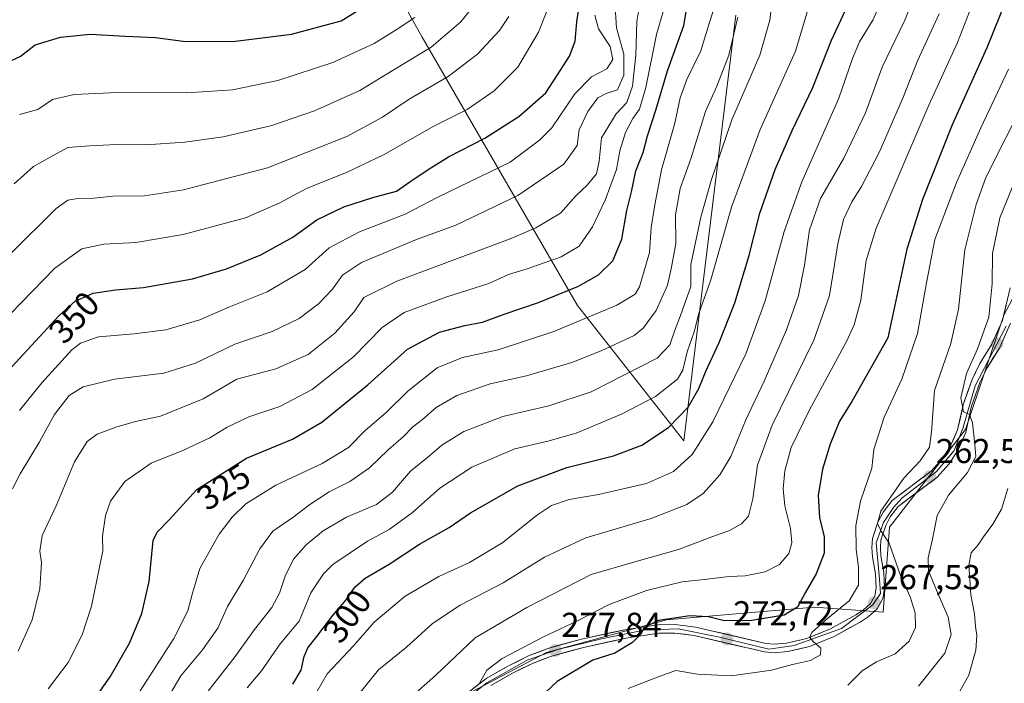
# Model space of a CAD drawing. Units: metres. Extents: x 606423 to 609854, y 4794045 to 4796404.
# Drawn here: x 607432 to 607718, y 4795858 to 4796051 of the extents above; entities that cross this region are included whole.
import ezdxf
from ezdxf.enums import TextEntityAlignment as Align

# ---------------------------------------------------------------- set-up
doc = ezdxf.new("R2010")
doc.units = ezdxf.units.M
doc.header["$MEASUREMENT"] = 0
for name, color, linetype, lineweight in [('Arbolado forestal CxS', 92, 'Continuous', 0), ('Carátula', 7, 'Continuous', 5), ('Curva de nivel maestra', 36, 'Continuous', 30), ('Curva de nivel normal', 36, 'Continuous', 0), ('Layer 0', 7, 'Continuous', 0), ('Pastizal CxS', 92, 'Continuous', 0), ('Punto de cota en terreno', 7, 'Continuous', 0), ('Rótulo de curva de nivel directora', 19, 'Continuous', 0), ('Rótulo de punto de cota en terreno', 19, 'Continuous', 0)]:
    doc.layers.add(name, color=color, linetype=linetype, lineweight=lineweight)
doc.styles.add('Arial', font='txt', dxfattribs={"height": 0.2})

# ---------------------------------------------------------------- blocks, each defined once
blk = doc.blocks.new('*U205')
at = {"layer": 'Curva de nivel normal', "color": 36, "linetype": 'Continuous', "lineweight": 0}
blk.add_polyline3d([(607430.74, 4796003.41, 365), (607436.33, 4796008.35, 365), (607441.14, 4796011.08, 365), (607446.3, 4796013.9, 365), (607452.56, 4796014.35, 365), (607460.41, 4796014.78, 365), (607468.89, 4796014.69, 365), (607480.21, 4796015.46, 365), (607491.38, 4796017, 365), (607505.42, 4796020.25, 365), (607517.84, 4796024.51, 365), (607531.04, 4796030.46, 365), (607541.14, 4796036.62, 365), (607551.72, 4796042.98, 365), (607560.29, 4796050.31, 365), (607567.28, 4796059.14, 365)], dxfattribs=at)
blk = doc.blocks.new('*U221')
at = {"layer": 'Curva de nivel normal', "color": 36, "linetype": 'Continuous', "lineweight": 0}
blk.add_polyline3d([(607432.27, 4796023.46, 370), (607437.55, 4796024.88, 370), (607441.86, 4796027.79, 370), (607448.1, 4796029.26, 370), (607462.82, 4796029.98, 370), (607480.79, 4796029.72, 370), (607494.05, 4796030.67, 370), (607507.17, 4796033.33, 370), (607523.16, 4796038.58, 370), (607535.15, 4796044.08, 370), (607541.84, 4796048.26, 370), (607547, 4796051.64, 370)], dxfattribs=at)
blk = doc.blocks.new('*U264')
at = {"layer": 'Curva de nivel maestra', "color": 36, "linetype": 'Continuous', "lineweight": 30}
blk.add_polyline3d([(607429.03, 4796038.76, 375), (607432.49, 4796040.3, 375), (607436.83, 4796043.65, 375), (607444.16, 4796045.89, 375), (607452.72, 4796046.78, 375), (607463.05, 4796046.21, 375), (607471.72, 4796045.83, 375), (607479.74, 4796044.7, 375), (607494.18, 4796044.65, 375), (607511.17, 4796046.8, 375), (607525.61, 4796050.64, 375), (607540.8, 4796060.14, 375)], dxfattribs=at)
blk = doc.blocks.new('5PATER')
at = {"layer": 'Carátula', "linetype": 'Continuous', "lineweight": 5}
h = blk.add_hatch(color=250, dxfattribs=at)
edge = h.paths.add_edge_path()
edge.add_ellipse((0, 0.01), major_axis=(-1.33, -1.34), ratio=0.999422, start_angle=0, end_angle=360)

msp = doc.modelspace()

# ---------------------------------------------------------------- linework, layer by layer
at = {"layer": 'Arbolado forestal CxS', "color": 92, "linetype": 'Continuous', "lineweight": 0}
for points in [[(607552.05, 4795850.05, 280.82), (607585.2, 4795867.42, 276.59), (607619.94, 4795876.89, 273.78), (607645.77, 4795879.08, 273.9), (607662.89, 4795880.53, 270.34), (607682.88, 4795879.1, 267.26), (607684.66, 4795903.73, 263.74), (607706.77, 4795932.15, 259.75), (607717.82, 4795965.3, 256.46), (607730.45, 4795988.98, 249.9), (607735.18, 4796001.61, 248.66), (607754.13, 4796023.71, 248.58), (607776.23, 4796047.39, 243.8), (607798.33, 4796072.65, 240.24), (607812.54, 4796101.07, 238.42), (607815.7, 4796134.22, 235.81), (607825.17, 4796150.01, 230.68), (607839.38, 4796178.43, 227.47), (607839.38, 4796211.58, 223.53), (607839.38, 4796243.15, 221.47), (607847.27, 4796273.15, 218.36), (607861.48, 4796288.93, 213.19), (607874.11, 4796309.46, 212.72), (607896.21, 4796314.19, 204.38)], [(607874.11, 4796309.46, 212.72), (607861.48, 4796288.93, 213.19), (607847.27, 4796273.15, 218.36), (607839.38, 4796243.15, 221.47), (607839.38, 4796211.58, 223.53), (607839.38, 4796178.43, 227.47), (607825.17, 4796150.01, 230.68), (607815.7, 4796134.22, 235.81), (607812.54, 4796101.07, 238.42), (607798.33, 4796072.65, 240.24), (607776.23, 4796047.39, 243.8), (607754.13, 4796023.71, 248.58), (607735.18, 4796001.61, 248.66), (607730.45, 4795988.98, 249.9), (607717.82, 4795965.3, 256.46), (607706.77, 4795932.15, 259.75), (607684.66, 4795903.73, 263.74), (607682.88, 4795879.1, 267.26), (607662.89, 4795880.53, 270.34), (607645.77, 4795879.08, 273.9), (607619.94, 4795876.89, 273.78), (607585.2, 4795867.42, 276.59), (607552.05, 4795850.05, 280.82), (607526.8, 4795825.46, 282.5)], [(607874.11, 4796309.46, 212.72), (607861.48, 4796288.93, 213.19), (607847.27, 4796273.15, 218.36), (607839.38, 4796243.15, 221.47), (607839.38, 4796211.58, 223.53), (607839.38, 4796178.43, 227.47), (607825.17, 4796150.01, 230.68), (607815.7, 4796134.22, 235.81), (607812.54, 4796101.07, 238.42), (607798.33, 4796072.65, 240.24), (607776.23, 4796047.39, 243.8), (607754.13, 4796023.71, 248.58), (607735.18, 4796001.61, 248.66), (607730.45, 4795988.98, 249.9), (607717.82, 4795965.3, 256.46), (607706.77, 4795932.15, 259.75), (607684.66, 4795903.73, 263.74), (607682.88, 4795879.1, 267.26), (607662.89, 4795880.53, 270.34), (607645.77, 4795879.08, 273.9), (607619.94, 4795876.89, 273.78), (607585.2, 4795867.42, 276.59), (607552.05, 4795850.05, 280.82), (607526.8, 4795825.46, 282.5)], [(607526.71, 4796085.84, 387.21), (607549.08, 4796045.9, 364.52), (607594.13, 4795968.1, 319.88), (607624.97, 4795928.82, 294.89), (607630.55, 4795974.02, 303.92), (607640.13, 4796052.29, 313.66)], [(607526.71, 4796085.84, 387.21), (607549.08, 4796045.9, 364.52), (607594.13, 4795968.1, 319.88), (607624.97, 4795928.82, 294.89), (607630.55, 4795974.02, 303.92), (607640.13, 4796052.29, 313.66)], [(607798.33, 4796072.65, 240.24), (607776.23, 4796047.39, 243.8), (607754.13, 4796023.71, 248.58), (607735.18, 4796001.61, 248.66), (607730.45, 4795988.98, 249.9), (607717.82, 4795965.3, 256.46), (607706.77, 4795932.15, 259.75), (607684.66, 4795903.73, 263.74), (607682.88, 4795879.1, 267.26), (607662.89, 4795880.53, 270.34), (607645.77, 4795879.08, 273.9), (607619.94, 4795876.89, 273.78), (607585.2, 4795867.42, 276.59), (607552.05, 4795850.05, 280.82)]]:
    msp.add_polyline3d(points, dxfattribs=at)
at = {"layer": 'Curva de nivel maestra', "color": 36, "linetype": 'Continuous', "lineweight": 30}
for points in [[(607408.17, 4795926.67, 350), (607443.8, 4795965.18, 350), (607448.36, 4795969.32, 350), (607453.67, 4795971.65, 350), (607460.14, 4795972.64, 350), (607468.21, 4795973.27, 350), (607482.44, 4795975.85, 350), (607492.31, 4795978.67, 350), (607502.24, 4795982.8, 350), (607511.52, 4795987.87, 350), (607518.48, 4795992.95, 350), (607526.32, 4795996.7, 350), (607534.82, 4795999.37, 350), (607541.64, 4796001.24, 350), (607546.47, 4796004.61, 350), (607551.64, 4796007.97, 350), (607556.76, 4796011.23, 350), (607567.31, 4796016.65, 350), (607577.15, 4796022.94, 350), (607584.94, 4796029.79, 350), (607588.33, 4796034.98, 350), (607591.88, 4796040.43, 350), (607593.52, 4796044.77, 350), (607593.95, 4796050.39, 350), (607594.88, 4796056.22, 350)], [(607511.6, 4795858.24, 300), (607513.93, 4795862.27, 300), (607514.84, 4795866.24, 300), (607515.94, 4795868.77, 300), (607518.57, 4795872.02, 300), (607523.03, 4795878.09, 300), (607527.05, 4795882.67, 300), (607529.57, 4795886.34, 300), (607532.5, 4795889, 300), (607539.52, 4795893.06, 300), (607548.34, 4795898.82, 300), (607556.92, 4795903.68, 300), (607563.13, 4795907.91, 300), (607576.87, 4795915.77, 300), (607591.07, 4795921.06, 300), (607604.58, 4795924.45, 300), (607612.87, 4795927.58, 300), (607620.59, 4795932.73, 300), (607626.29, 4795938.58, 300), (607629.39, 4795944.01, 300), (607631.46, 4795949.25, 300), (607635.3, 4795957.3, 300), (607639.85, 4795968.87, 300), (607643.84, 4795982.3, 300), (607647.07, 4795994.88, 300), (607651.47, 4796007.56, 300), (607656.45, 4796018.88, 300), (607662.4, 4796031.32, 300), (607667.82, 4796045.01, 300), (607673.25, 4796056.74, 300)], [(607718.84, 4796057.54, 275), (607712.97, 4796042.77, 275), (607702.89, 4796020.43, 275), (607694.22, 4795998.78, 275), (607689.72, 4795984.46, 275), (607684.21, 4795958.66, 275), (607673.74, 4795940.21, 275), (607670.14, 4795934.5, 275), (607667.44, 4795927.87, 275), (607665.24, 4795920.55, 275), (607663.96, 4795912.99, 275), (607664.33, 4795906.62, 275), (607665.77, 4795900.96, 275), (607665.78, 4795896.23, 275), (607663.4, 4795890.26, 275), (607660.26, 4795884.73, 275), (607658.02, 4795880.6, 275), (607654.16, 4795878.25, 275), (607644.72, 4795876.67, 275), (607636.8, 4795876.6, 275), (607632.13, 4795877.78, 275), (607626.8, 4795878.08, 275), (607617.62, 4795876.74, 275), (607613.49, 4795874.7, 275), (607612.4, 4795872.68, 275), (607610.13, 4795870.35, 275), (607604.98, 4795867.26, 275), (607598.57, 4795865.18, 275), (607588.22, 4795859, 275), (607578.49, 4795849.8, 275)], [(607453.7, 4795853.5, 325), (607458.58, 4795860.32, 325), (607464.15, 4795870.13, 325), (607467.78, 4795878.69, 325), (607469.87, 4795887.97, 325), (607471.06, 4795899.88, 325), (607472.2, 4795902.29, 325), (607475.67, 4795905.88, 325), (607483.66, 4795914.67, 325), (607498.12, 4795923.83, 325), (607511.5, 4795929.31, 325), (607520, 4795934.25, 325), (607533.32, 4795945.05, 325), (607544.83, 4795955.42, 325), (607554.08, 4795960.31, 325), (607561.49, 4795962.31, 325), (607566.62, 4795963.28, 325), (607572.85, 4795965.55, 325), (607582.8, 4795968.9, 325), (607594.48, 4795973.72, 325), (607600.27, 4795976.94, 325), (607604.37, 4795980.99, 325), (607607.06, 4795987.32, 325), (607608.51, 4795995.65, 325), (607609.8, 4796001.09, 325), (607611.12, 4796007.09, 325), (607613.23, 4796012.43, 325), (607614.44, 4796017.32, 325), (607616.93, 4796024.75, 325), (607620.32, 4796036.15, 325), (607624.98, 4796049.25, 325), (607625.92, 4796054.43, 325)]]:
    msp.add_polyline3d(points, dxfattribs=at)
at = {"layer": 'Curva de nivel normal', "color": 36, "linetype": 'Continuous', "lineweight": 0}
for points in [[(607698.18, 4796073.18, 290), (607689.09, 4796050.88, 290), (607682.52, 4796037.24, 290), (607677.72, 4796023.95, 290), (607671.44, 4796010.78, 290), (607664.65, 4795999.07, 290), (607661.45, 4795990.02, 290), (607660.02, 4795979.78, 290), (607658.24, 4795970.97, 290), (607654.79, 4795961.04, 290), (607648.31, 4795946.14, 290), (607643.01, 4795934.92, 290), (607638.62, 4795924.3, 290), (607635.47, 4795918.94, 290), (607630.58, 4795913.51, 290), (607625.91, 4795910.34, 290), (607615.58, 4795906.29, 290), (607596.62, 4795900.72, 290), (607584.54, 4795895.05, 290), (607572.59, 4795887.67, 290), (607560.09, 4795881.1, 290), (607552.04, 4795875.86, 290), (607544.54, 4795868.98, 290), (607536.45, 4795862.35, 290), (607530.67, 4795855.35, 290)], [(607713.87, 4796068.85, 280), (607704.41, 4796044.34, 280), (607696.12, 4796026.23, 280), (607680.8, 4795990.52, 280), (607677.9, 4795981.14, 280), (607676.37, 4795969.61, 280), (607674.43, 4795962.47, 280), (607672.22, 4795957.66, 280), (607661.38, 4795937.66, 280), (607656.16, 4795926.87, 280), (607654.34, 4795920.14, 280), (607653.84, 4795914.85, 280), (607654.34, 4795909.92, 280), (607655.94, 4795903.38, 280), (607656.36, 4795899.22, 280), (607655.45, 4795896.18, 280), (607652.81, 4795892.95, 280), (607648.6, 4795890.78, 280), (607642.81, 4795889.64, 280), (607638.18, 4795889.45, 280), (607630.92, 4795888.59, 280), (607624.56, 4795887.88, 280), (607614.2, 4795885.41, 280), (607603.3, 4795881.3, 280), (607594.14, 4795876.62, 280), (607584.31, 4795871.96, 280), (607572.31, 4795865.63, 280), (607567.87, 4795862.33, 280), (607565.64, 4795858.35, 280)], [(607684.56, 4796061.64, 295), (607679.81, 4796050.88, 295), (607676.02, 4796044.58, 295), (607673.96, 4796039.75, 295), (607669.95, 4796028.18, 295), (607659.28, 4796003.96, 295), (607654.1, 4795989.51, 295), (607648.66, 4795969.38, 295), (607642.96, 4795954.08, 295), (607633.41, 4795934.28, 295), (607627.44, 4795924.89, 295), (607622.04, 4795919.92, 295), (607614.18, 4795916.41, 295), (607600.24, 4795913.2, 295), (607591.73, 4795911.76, 295), (607586.64, 4795910.09, 295), (607582.25, 4795907.2, 295), (607572.51, 4795899.34, 295), (607562.83, 4795893.54, 295), (607553.9, 4795889.47, 295), (607544.14, 4795883.71, 295), (607535.15, 4795876.18, 295), (607529.17, 4795869.35, 295), (607521.57, 4795861.2, 295), (607517.17, 4795853.73, 295)], [(607429.5, 4795965.51, 355), (607442.54, 4795978.92, 355), (607450.37, 4795984.5, 355), (607456.75, 4795985.87, 355), (607465.99, 4795986.31, 355), (607479.7, 4795988.69, 355), (607497.82, 4795993.5, 355), (607507.82, 4795997.85, 355), (607515.53, 4796002.05, 355), (607527.32, 4796006.7, 355), (607537.86, 4796011.8, 355), (607552.48, 4796020.07, 355), (607562.14, 4796024.94, 355), (607569.95, 4796030.35, 355), (607576.86, 4796037.25, 355), (607582.86, 4796047.32, 355), (607587.85, 4796060.13, 355)], [(607431.83, 4795867.78, 335), (607435.92, 4795876.92, 335), (607438.17, 4795885.98, 335), (607438.65, 4795893.51, 335), (607438.11, 4795896.8, 335), (607438.85, 4795901.34, 335), (607442.91, 4795910, 335), (607448.18, 4795922.73, 335), (607451.89, 4795928.58, 335), (607454.83, 4795930.76, 335), (607460.16, 4795932.79, 335), (607465.87, 4795934.42, 335), (607473.13, 4795936.01, 335), (607485.51, 4795940.96, 335), (607495.28, 4795946.66, 335), (607506.63, 4795949.73, 335), (607515.98, 4795953.85, 335), (607523.79, 4795960.04, 335), (607529.36, 4795966.22, 335), (607532.15, 4795970.36, 335), (607541.72, 4795975.11, 335), (607574.61, 4795987.44, 335), (607582.04, 4795990.59, 335), (607589.21, 4795994.86, 335), (607593.81, 4796000.01, 335), (607597.01, 4796002.95, 335), (607599.69, 4796006.26, 335), (607600.42, 4796009.93, 335), (607601.09, 4796016.73, 335), (607605.4, 4796023.65, 335), (607608.48, 4796026.98, 335), (607610.09, 4796031.65, 335), (607611.05, 4796040.65, 335), (607611.33, 4796050.46, 335), (607612.8, 4796059.26, 335)], [(607485.58, 4795854.33, 310), (607494.82, 4795866.27, 310), (607500.48, 4795874.04, 310), (607505.42, 4795880.45, 310), (607507.73, 4795884.66, 310), (607509.29, 4795889.57, 310), (607511.79, 4795894.49, 310), (607515.47, 4795898.68, 310), (607520.37, 4795902.73, 310), (607527.11, 4795906.68, 310), (607535.83, 4795910.39, 310), (607540.52, 4795913.88, 310), (607545.66, 4795920.06, 310), (607551.26, 4795924.46, 310), (607554.78, 4795927.6, 310), (607561.14, 4795931.48, 310), (607572.48, 4795935.91, 310), (607585.84, 4795938.97, 310), (607598.14, 4795943.07, 310), (607617.23, 4795952.77, 310), (607620.93, 4795956.66, 310), (607622.27, 4795960.63, 310), (607624.09, 4795965.2, 310), (607627.07, 4795973.6, 310), (607627.07, 4795979.92, 310), (607629.96, 4795993.7, 310), (607632.9, 4796004.33, 310), (607638.91, 4796021.97, 310), (607647.02, 4796040.68, 310), (607649.96, 4796050.81, 310), (607650.82, 4796058.34, 310)], [(607430.22, 4795914.88, 340), (607432.49, 4795919.28, 340), (607438.05, 4795928.56, 340), (607442.45, 4795936.48, 340), (607446.69, 4795941.96, 340), (607450.76, 4795944.5, 340), (607459.78, 4795946.72, 340), (607474.16, 4795948.47, 340), (607483.29, 4795951.38, 340), (607494.69, 4795956.81, 340), (607505.55, 4795960.52, 340), (607513.4, 4795964.33, 340), (607519.04, 4795968.59, 340), (607523.08, 4795972.78, 340), (607526, 4795976.9, 340), (607531.48, 4795980.53, 340), (607547.48, 4795987.22, 340), (607558.81, 4795991.38, 340), (607576.81, 4795999.94, 340), (607590.19, 4796009.05, 340), (607594.02, 4796014.53, 340), (607594.67, 4796018.98, 340), (607597.16, 4796024.35, 340), (607600.1, 4796028.3, 340), (607602.5, 4796029.59, 340), (607605.75, 4796030.59, 340), (607607.64, 4796034.84, 340), (607607.65, 4796040.98, 340), (607605.5, 4796048.64, 340), (607605, 4796055.97, 340)], [(607440.61, 4795856.84, 330), (607446.38, 4795864.55, 330), (607450.48, 4795872.5, 330), (607453.13, 4795880.88, 330), (607456.39, 4795896.91, 330), (607456.35, 4795901.2, 330), (607457.25, 4795907.12, 330), (607458.69, 4795911.28, 330), (607462.83, 4795917, 330), (607470.49, 4795922.38, 330), (607479.82, 4795926.08, 330), (607487.48, 4795929.66, 330), (607492.48, 4795932.8, 330), (607498.82, 4795935.8, 330), (607507.82, 4795938.76, 330), (607517.15, 4795943.7, 330), (607529.15, 4795953.18, 330), (607537.48, 4795961.66, 330), (607543.83, 4795966.03, 330), (607556.2, 4795970.58, 330), (607568.4, 4795974.48, 330), (607574.12, 4795977.06, 330), (607579.6, 4795978.67, 330), (607589.38, 4795982.22, 330), (607594.63, 4795985.32, 330), (607598.54, 4795990.89, 330), (607602.2, 4795998.59, 330), (607605.43, 4796007.55, 330), (607606.42, 4796012.96, 330), (607608.08, 4796018.24, 330), (607610.24, 4796022.3, 330), (607612.12, 4796024.98, 330), (607614.02, 4796031.32, 330), (607617.12, 4796046.64, 330), (607619.77, 4796055.97, 330)], [(607462.83, 4795849.46, 320), (607469.16, 4795859.31, 320), (607477.04, 4795871.5, 320), (607481.08, 4795879.52, 320), (607482.47, 4795884.66, 320), (607484.6, 4795891.78, 320), (607490.18, 4795901.73, 320), (607493.92, 4795906.68, 320), (607497.91, 4795910.55, 320), (607506.63, 4795915.94, 320), (607520.08, 4795922.23, 320), (607527.72, 4795926.86, 320), (607532.58, 4795931.84, 320), (607538.53, 4795936.93, 320), (607544.9, 4795943.27, 320), (607553.47, 4795950, 320), (607560.81, 4795952.98, 320), (607571.14, 4795955.2, 320), (607587.26, 4795960.54, 320), (607605.6, 4795968.16, 320), (607610.93, 4795971.37, 320), (607612.19, 4795973.44, 320), (607615.07, 4795983.49, 320), (607615.5, 4795990.65, 320), (607616.59, 4795997.27, 320), (607618.52, 4796007.45, 320), (607622.41, 4796020.93, 320), (607623.98, 4796028.32, 320), (607625.86, 4796033.65, 320), (607629.93, 4796041.98, 320), (607631.96, 4796048.64, 320), (607634.23, 4796055.64, 320)], [(607661.9, 4796056.83, 305), (607657.4, 4796041.88, 305), (607647.14, 4796019.15, 305), (607638.85, 4795996.61, 305), (607632.86, 4795975.51, 305), (607629.35, 4795965.77, 305), (607628.04, 4795960.44, 305), (607625.97, 4795954.66, 305), (607624.74, 4795949.33, 305), (607623.14, 4795946.66, 305), (607620.51, 4795944.59, 305), (607616.79, 4795941.7, 305), (607606.95, 4795936.52, 305), (607593.76, 4795931.07, 305), (607585.59, 4795928.71, 305), (607576, 4795926.53, 305), (607563.53, 4795921.2, 305), (607554.21, 4795915.12, 305), (607546.3, 4795907.99, 305), (607539.49, 4795903.13, 305), (607533.2, 4795899.73, 305), (607523.21, 4795892.92, 305), (607520.49, 4795890.26, 305), (607516.82, 4795884.7, 305), (607513.42, 4795876.49, 305), (607507.88, 4795869.96, 305), (607502.42, 4795862.11, 305), (607498.32, 4795857.14, 305)], [(607432.23, 4795937.66, 345), (607438.69, 4795945.68, 345), (607447.41, 4795955.18, 345), (607449.97, 4795957.15, 345), (607455.16, 4795958.99, 345), (607465.49, 4795959.81, 345), (607474.69, 4795961.02, 345), (607484.6, 4795963.91, 345), (607493.01, 4795967.57, 345), (607504.15, 4795972.04, 345), (607515.15, 4795978.55, 345), (607522.15, 4795984.8, 345), (607530.89, 4795989.43, 345), (607544.14, 4795994.58, 345), (607553.65, 4795999.54, 345), (607562.85, 4796003.91, 345), (607574.65, 4796009.68, 345), (607583.16, 4796016.02, 345), (607586.75, 4796019.65, 345), (607593.39, 4796029.51, 345), (607598.23, 4796034.43, 345), (607602.7, 4796036.77, 345), (607604.41, 4796039.39, 345), (607603.64, 4796043.23, 345), (607600.25, 4796048.35, 345), (607599.23, 4796052.3, 345)], [(607546.3, 4795854.81, 285), (607553.06, 4795860.87, 285), (607564.47, 4795871.7, 285), (607579.47, 4795880.47, 285), (607598.13, 4795890, 285), (607610.8, 4795893.74, 285), (607623.46, 4795897.3, 285), (607633.17, 4795901.01, 285), (607638.3, 4795902.82, 285), (607641.79, 4795904.71, 285), (607643.75, 4795907.01, 285), (607645.02, 4795912.02, 285), (607646.34, 4795921.72, 285), (607650.68, 4795933.35, 285), (607662.7, 4795958, 285), (607667.24, 4795970.99, 285), (607669.65, 4795985.99, 285), (607671.37, 4795992.98, 285), (607673.8, 4795998.13, 285), (607676.57, 4796002.57, 285), (607681.66, 4796012.46, 285), (607688.71, 4796028.67, 285), (607692.77, 4796039.07, 285), (607699.14, 4796052.66, 285)], [(607429.74, 4795983.12, 360), (607442.92, 4795996.19, 360), (607446.24, 4795998.63, 360), (607449.16, 4795999.08, 360), (607453.91, 4795999.25, 360), (607459.34, 4795999.78, 360), (607468.55, 4795999.92, 360), (607479.8, 4796001.62, 360), (607504.22, 4796007.98, 360), (607527.19, 4796017.13, 360), (607537.57, 4796022.72, 360), (607545.32, 4796027.9, 360), (607556.62, 4796034.46, 360), (607565.12, 4796040.98, 360), (607571.54, 4796047.88, 360), (607574.26, 4796051.93, 360)], [(607474.92, 4795853.58, 315), (607479.04, 4795860.61, 315), (607485.34, 4795868.2, 315), (607489.78, 4795874.48, 315), (607492.63, 4795880.77, 315), (607497.12, 4795888.27, 315), (607501.94, 4795897.49, 315), (607505.78, 4795902.65, 315), (607511.55, 4795906.54, 315), (607516.46, 4795910.38, 315), (607522.15, 4795914, 315), (607528.1, 4795917.01, 315), (607533.81, 4795921.02, 315), (607539.19, 4795926.25, 315), (607543.66, 4795930.04, 315), (607546.3, 4795932.8, 315), (607549.23, 4795935.05, 315), (607553.14, 4795938.52, 315), (607559.11, 4795941.96, 315), (607568.86, 4795945.32, 315), (607579.32, 4795947.68, 315), (607592.47, 4795951.49, 315), (607601.02, 4795954.95, 315), (607610.58, 4795959.35, 315), (607613.18, 4795961.53, 315), (607616.98, 4795966.66, 315), (607620.29, 4795973.99, 315), (607621.46, 4795979.17, 315), (607622.68, 4795986.02, 315), (607622.62, 4795994.42, 315), (607623.98, 4796002.04, 315), (607627.08, 4796010.58, 315), (607631.3, 4796024.32, 315), (607634.6, 4796031.66, 315), (607638.03, 4796040.7, 315), (607640.72, 4796051.7, 315)], [(607736.05, 4796051.64, 265), (607712.68, 4796005.22, 265), (607709.8, 4795997.38, 265), (607706.58, 4795984.24, 265), (607704.7, 4795966.97, 265), (607702.5, 4795957.06, 265), (607697.76, 4795943.42, 265), (607696.9, 4795931.45, 265), (607696.32, 4795926.98, 265), (607693.55, 4795923, 265), (607688.89, 4795917.97, 265), (607682.13, 4795908.45, 265), (607681.17, 4795904.84, 265), (607682.3, 4795902.6, 265), (607684.62, 4795899.14, 265), (607687.89, 4795889.77, 265), (607690.67, 4795883.56, 265), (607692.12, 4795878.91, 265), (607692.26, 4795874.7, 265), (607690.35, 4795870.68, 265), (607686.35, 4795867.01, 265), (607680.89, 4795864.68, 265), (607676.74, 4795862.09, 265), (607672.6, 4795857.9, 265)], [(607719.23, 4796036.65, 270), (607711.16, 4796019.65, 270), (607704.14, 4796003.78, 270), (607697.88, 4795987.18, 270), (607695.4, 4795974.62, 270), (607692.82, 4795959.92, 270), (607688.3, 4795946.66, 270), (607683.14, 4795935.69, 270), (607680.12, 4795926.33, 270), (607679.59, 4795920.92, 270), (607676.3, 4795911.32, 270), (607674.93, 4795904.25, 270), (607674.97, 4795897.28, 270), (607675.69, 4795892.13, 270), (607675.69, 4795886.95, 270), (607673, 4795882.4, 270), (607666.66, 4795877.24, 270), (607662.26, 4795873.27, 270), (607661.48, 4795871.82, 270), (607662.52, 4795870.6, 270), (607664.74, 4795868.7, 270), (607664.62, 4795866.73, 270), (607661.81, 4795865.13, 270), (607656.51, 4795863.97, 270), (607650.46, 4795862.32, 270), (607638.84, 4795860.68, 270), (607628.96, 4795861.12, 270), (607622.67, 4795862.16, 270), (607617.87, 4795860.43, 270), (607608.87, 4795856.96, 270)], [(607722.08, 4796006.76, 260), (607716.68, 4795993.47, 260), (607714.62, 4795983.12, 260), (607714.47, 4795974.36, 260), (607713.47, 4795964.7, 260), (607710.22, 4795955.51, 260), (607707.04, 4795948.37, 260), (607705.36, 4795941.3, 260), (607706.14, 4795937.25, 260), (607707.86, 4795936.48, 260), (607708.74, 4795934.08, 260), (607709.44, 4795927.77, 260), (607709.7, 4795924.25, 260), (607707.3, 4795919.64, 260), (607701.81, 4795913.08, 260), (607698.48, 4795907.17, 260), (607697.12, 4795900.25, 260), (607695.93, 4795894.86, 260), (607696.03, 4795891.14, 260), (607698.33, 4795885.47, 260), (607701.73, 4795877.67, 260), (607702.61, 4795872.65, 260), (607700.73, 4795867.24, 260), (607693.15, 4795857.65, 260)], [(607719.05, 4795915, 255), (607717.16, 4795909, 255), (607714.71, 4795904.67, 255), (607711.94, 4795901, 255), (607710.37, 4795898.67, 255), (607708.41, 4795896.34, 255), (607707.69, 4795892.68, 255), (607708.02, 4795888.68, 255), (607708.25, 4795884.14, 255), (607709.33, 4795878.65, 255), (607709.64, 4795874.92, 255), (607710.06, 4795872.34, 255), (607709.72, 4795868.06, 255), (607707.72, 4795860.86, 255), (607703.31, 4795853.06, 255)]]:
    msp.add_polyline3d(points, dxfattribs=at)
at = {"layer": 'Layer 0', "linetype": 'Continuous', "lineweight": 0}
for points in [[(607556.3, 4795851.12), (607567.61, 4795859.88), (607574.11, 4795863.58), (607580.1, 4795866.5), (607585.52, 4795868.61), (607595.3, 4795871.29), (607608.35, 4795874.11), (607617.56, 4795875.46), (607622.54, 4795875.51), (607628.44, 4795874.78), (607648.79, 4795870.02), (607651.27, 4795869.81), (607654.8, 4795870.09), (607660.72, 4795871.48), (607667.58, 4795874.32), (607674.94, 4795878.36), (607677, 4795879.68), (607679.18, 4795881.66), (607680.42, 4795883.88), (607680.78, 4795886.03), (607680.59, 4795890.24), (607679.73, 4795895.14), (607679.56, 4795897.89), (607679.77, 4795900.53), (607681.31, 4795905.19), (607682.81, 4795908.1), (607685.44, 4795911.51), (607696.74, 4795920.01), (607700.07, 4795923.66), (607702.4, 4795927.33), (607704.46, 4795931.99), (607706.06, 4795939.25), (607708.64, 4795946.64), (607710.91, 4795951.22), (607714.38, 4795956.85), (607717.44, 4795963.72), (607719.7, 4795973.15)], [(607718.52, 4795962.04), (607709.57, 4795944.8), (607705.97, 4795932.44), (607703.43, 4795926.02), (607698.33, 4795919.92), (607688.28, 4795912.19), (607685.82, 4795909.47), (607682.92, 4795905.11), (607680.81, 4795899.26), (607681.78, 4795888.7), (607682.04, 4795884.49), (607679.84, 4795881.2), (607670.8, 4795874.36), (607657.01, 4795869.42), (607649.63, 4795868.43), (607635.32, 4795871.89), (607623.37, 4795874.28), (607613.43, 4795873.87), (607601.13, 4795871.4), (607588.49, 4795868.27), (607579.53, 4795865.22), (607567.85, 4795858.64), (607559.36, 4795851.92)], [(607719.78, 4795962.92), (607716.56, 4795955.69), (607713.06, 4795950.03), (607710.92, 4795945.69), (607708.43, 4795938.58), (607706.81, 4795931.22), (607704.57, 4795926.16), (607702.03, 4795922.16), (607698.4, 4795918.18), (607687.18, 4795909.75), (607684.89, 4795906.77), (607683.58, 4795904.23), (607682.2, 4795900.04), (607682.03, 4795897.87), (607682.18, 4795895.43), (607683.04, 4795890.51), (607683.25, 4795885.88), (607682.77, 4795883.05), (607681.13, 4795880.1), (607678.5, 4795877.73), (607676.19, 4795876.24), (607668.65, 4795872.1), (607661.47, 4795869.13), (607655.17, 4795867.66), (607651.26, 4795867.34), (607648.4, 4795867.58), (607628.01, 4795872.36), (607622.4, 4795873.05), (607617.75, 4795873), (607608.78, 4795871.69), (607595.88, 4795868.9), (607586.29, 4795866.27), (607581.08, 4795864.25), (607575.26, 4795861.4), (607568.98, 4795857.83)]]:
    msp.add_lwpolyline(points, dxfattribs=at)
for points in [[(607563.84, 4795856.96, 280.22), (607567.61, 4795859.88, 279.99), (607570.86, 4795861.73, 279.56), (607574.11, 4795863.58, 279.23), (607577.11, 4795865.04, 279.17), (607580.1, 4795866.5, 278.92), (607582.81, 4795867.56, 278.51), (607585.52, 4795868.61, 278.16), (607588.78, 4795869.5, 277.98), (607592.04, 4795870.4, 277.6), (607595.3, 4795871.29, 276.92), (607599.65, 4795872.23, 276.24), (607604, 4795873.17, 275.79), (607608.35, 4795874.11, 275.57), (607612.96, 4795874.79, 275.33), (607617.56, 4795875.46, 274.97), (607622.54, 4795875.51, 274.32), (607625.49, 4795875.15, 274.06), (607628.44, 4795874.78, 273.83), (607632.51, 4795873.83, 273.3), (607636.58, 4795872.88, 272.84), (607640.65, 4795871.92, 272.58), (607644.72, 4795870.97, 272.45), (607648.79, 4795870.02, 271.9), (607651.27, 4795869.81, 271.55), (607654.8, 4795870.09, 271.38), (607657.76, 4795870.79, 271.17), (607660.72, 4795871.48, 270.31), (607664.15, 4795872.9, 269.63), (607667.58, 4795874.32, 269.3), (607671.26, 4795876.34, 268.92), (607674.94, 4795878.36, 268.39), (607677, 4795879.68, 268.21), (607679.18, 4795881.66, 267.95), (607680.42, 4795883.88, 267.56), (607680.78, 4795886.03, 267.29), (607680.59, 4795890.24, 267.02), (607679.73, 4795895.14, 266.9), (607679.56, 4795897.89, 266.57), (607679.77, 4795900.53, 266.4), (607681.31, 4795905.19, 265.03), (607682.81, 4795908.1, 264.62), (607685.44, 4795911.51, 264.72), (607689.21, 4795914.34, 263.95), (607692.97, 4795917.18, 263.02), (607696.74, 4795920.01, 262.66), (607700.07, 4795923.66, 262.18), (607702.4, 4795927.33, 261.49), (607703.43, 4795929.66, 261.37), (607704.46, 4795931.99, 261.12), (607705.26, 4795935.62, 260.56), (607706.06, 4795939.25, 259.78), (607707.35, 4795942.95, 259.12), (607708.64, 4795946.64, 259.33), (607709.78, 4795948.93, 259.12), (607710.91, 4795951.22, 258.65), (607712.65, 4795954.04, 258.27), (607714.38, 4795956.85, 258.35), (607715.91, 4795960.29, 257.71), (607717.44, 4795963.72, 257.27), (607718.57, 4795968.44, 257.01)], [(607718.17, 4795959.31, 256.71), (607716.56, 4795955.69, 257.43), (607714.81, 4795952.86, 257.85), (607713.06, 4795950.03, 258.1), (607710.92, 4795945.69, 258.71), (607709.68, 4795942.14, 258.9), (607708.43, 4795938.58, 259.18), (607707.62, 4795934.9, 259.73), (607706.81, 4795931.22, 260.56), (607705.69, 4795928.69, 261.18), (607704.57, 4795926.16, 261.44), (607702.03, 4795922.16, 261.74), (607700.22, 4795920.17, 262.09), (607698.4, 4795918.18, 262.22), (607694.66, 4795915.37, 262.59), (607690.92, 4795912.56, 263.27), (607687.18, 4795909.75, 263.88), (607684.89, 4795906.77, 264.17), (607683.58, 4795904.23, 264.41), (607682.2, 4795900.04, 265.01), (607682.03, 4795897.87, 265.34), (607682.18, 4795895.43, 265.72), (607683.04, 4795890.51, 266.37), (607683.25, 4795885.88, 267), (607682.77, 4795883.05, 267.36), (607681.13, 4795880.1, 267.8), (607678.5, 4795877.73, 268.12), (607676.19, 4795876.24, 268.42), (607672.42, 4795874.17, 268.83), (607668.65, 4795872.1, 269.09), (607665.06, 4795870.62, 269.72), (607661.47, 4795869.13, 270.18), (607658.32, 4795868.4, 270.48), (607655.17, 4795867.66, 270.61), (607651.26, 4795867.34, 270.96), (607648.4, 4795867.58, 271.42), (607644.32, 4795868.54, 272.04), (607640.24, 4795869.49, 272.53), (607636.17, 4795870.45, 272.87), (607632.09, 4795871.4, 273.23), (607628.01, 4795872.36, 273.35), (607625.21, 4795872.71, 273.51), (607622.4, 4795873.05, 273.73), (607617.75, 4795873, 274.15), (607613.27, 4795872.35, 274.56), (607608.78, 4795871.69, 275.06), (607604.48, 4795870.76, 275.48), (607600.18, 4795869.83, 275.85), (607595.88, 4795868.9, 276.46), (607591.09, 4795867.59, 277.15), (607586.29, 4795866.27, 277.7), (607583.69, 4795865.26, 278.14), (607581.08, 4795864.25, 278.61), (607578.17, 4795862.83, 278.7), (607575.26, 4795861.4, 278.88), (607572.12, 4795859.62, 279.24), (607568.98, 4795857.83, 279.42)]]:
    msp.add_polyline3d(points, dxfattribs=at)
at = {"layer": 'Pastizal CxS', "color": 92, "linetype": 'Continuous', "lineweight": 0}
for points in [[(607640.13, 4796052.29, 313.66), (607630.55, 4795974.02, 303.92), (607624.97, 4795928.82, 294.89), (607624.97, 4795928.82, 294.89), (607594.13, 4795968.1, 319.88), (607549.08, 4796045.9, 364.52), (607526.71, 4796085.84, 387.21)], [(607526.71, 4796085.84, 387.21), (607549.08, 4796045.9, 364.52), (607594.13, 4795968.1, 319.88), (607624.97, 4795928.82, 294.89), (607630.55, 4795974.02, 303.92), (607640.13, 4796052.29, 313.66)]]:
    msp.add_polyline3d(points, dxfattribs=at)

# ---------------------------------------------------------------- block references
at = {"layer": 'Curva de nivel maestra', "color": 36, "linetype": 'Continuous', "lineweight": 30}
msp.add_blockref('*U264', (0, 0), dxfattribs=at)
at = {"layer": 'Curva de nivel normal', "color": 36, "linetype": 'Continuous', "lineweight": 0}
for name in ['*U205', '*U221']:
    msp.add_blockref(name, (0, 0), dxfattribs=at)
at = {"layer": 'Punto de cota en terreno', "linetype": 'Continuous', "lineweight": 0}
for p in [(607715.89, 4795956.95, 257.45), (607696.38, 4795918.41, 262.51), (607680.27, 4795881.82, 267.53), (607637.54, 4795871.35, 272.72), (607587.68, 4795867.99, 277.84)]:
    msp.add_blockref('5PATER', p, dxfattribs=at)

# ---------------------------------------------------------------- texts
at = {"layer": 'Rótulo de curva de nivel directora', "color": 19, "linetype": 'Continuous', "lineweight": 0, "style": 'Arial'}
for s, rotation, p in [('350', 47.2246, (607448.1, 4795964.63)), ('325', 32.3531, (607491.5, 4795915.47)), ('300', 53.6929, (607527.33, 4795877.97))]:
    msp.add_text(s, height=7, rotation=rotation, dxfattribs=at).set_placement(p, align=Align.MIDDLE_CENTER)
at = {"layer": 'Rótulo de punto de cota en terreno', "color": 19, "linetype": 'Continuous', "lineweight": 0, "style": 'Arial'}
for s, p in [('262,51', (607698.14, 4795920.17)), ('267,53', (607682.03, 4795883.58)), ('272,72', (607639.3, 4795873.11)), ('277,84', (607589.44, 4795869.75))]:
    msp.add_text(s, height=7, dxfattribs=at).set_placement(p, align=Align.BOTTOM_LEFT)

doc.saveas('drawing.dxf')
